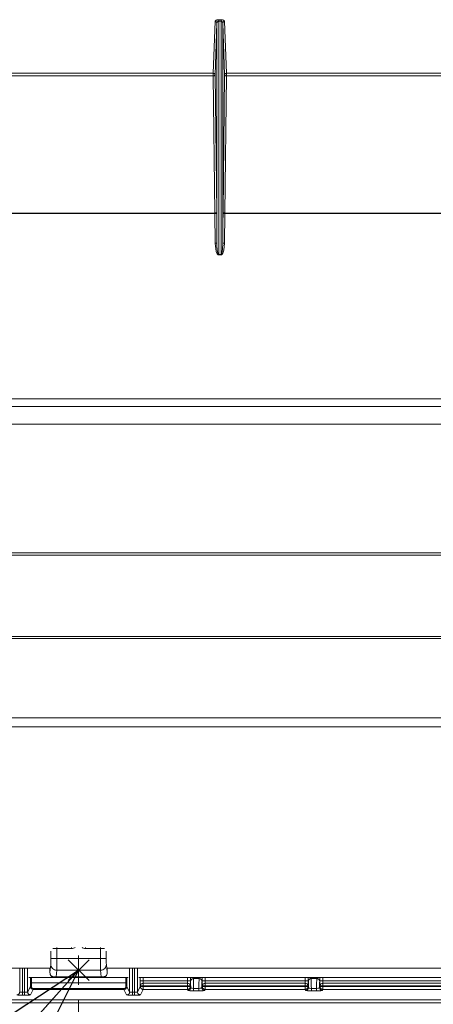
# Model space of a CAD drawing. Extents: x -1269.32 to -1262.11, y -2120.33 to -2113.33.
# Drawn here: x -1266.95 to -1266.88, y -2116.99 to -2116.82 of the extents above; entities that cross this region are included whole.
import ezdxf

# ---------------------------------------------------------------- set-up
doc = ezdxf.new("R2010")
doc.units = 0
doc.header["$MEASUREMENT"] = 0
doc.layers.get('0').update_dxf_attribs({"linetype": 'CONTINUOUS'})
doc.layers.add('Layer 1', color=7, linetype='CONTINUOUS')
doc.layers.add('SIZE', color=30, linetype='CONTINUOUS')

# ---------------------------------------------------------------- blocks, each defined once
blk = doc.blocks.new('_OPEN30')
at = {"color": 0, "linetype": 'ByBlock'}
for p, q in [((-1, 0.268), (0, 0)), ((0, 0), (-1, -0.268)), ((0, 0), (-1, 0))]:
    blk.add_line(p, q, dxfattribs=at)

msp = doc.modelspace()

# ---------------------------------------------------------------- linework, layer by layer
at = {"layer": 'Layer 1', "lineweight": 5}
for points in [[(-1266.91674, -2116.83002), (-1266.91643, -2116.82122)], [(-1266.91613, -2116.82149), (-1266.91644, -2116.8303)], [(-1266.91583, -2116.82092), (-1266.91595, -2116.82092), (-1266.91606, -2116.82094), (-1266.91616, -2116.82097), (-1266.91625, -2116.82101), (-1266.91633, -2116.82105), (-1266.91638, -2116.8211), (-1266.91642, -2116.82116), (-1266.91643, -2116.82122)], [(-1266.91643, -2116.82122), (-1266.91637, -2116.82123), (-1266.91632, -2116.82123), (-1266.91627, -2116.82126), (-1266.91622, -2116.8213), (-1266.91619, -2116.82133), (-1266.91616, -2116.82139), (-1266.91614, -2116.82144), (-1266.91613, -2116.82149)], [(-1266.91613, -2116.82149), (-1266.91613, -2116.82143), (-1266.91611, -2116.82138), (-1266.91608, -2116.82131), (-1266.91605, -2116.82127), (-1266.916, -2116.82123), (-1266.91595, -2116.82121), (-1266.91589, -2116.82119), (-1266.91583, -2116.82118)], [(-1266.91613, -2116.85881), (-1266.91613, -2116.82148)], [(-1266.91583, -2116.82092), (-1266.91583, -2116.82094), (-1266.91583, -2116.82097), (-1266.91583, -2116.82099), (-1266.91583, -2116.82102), (-1266.91583, -2116.82107), (-1266.91583, -2116.8211), (-1266.91583, -2116.82115), (-1266.91583, -2116.82118)], [(-1266.91583, -2116.82092), (-1266.91542, -2116.82092)], [(-1266.91583, -2116.82118), (-1266.91583, -2116.86078)], [(-1266.91542, -2116.82118), (-1266.91583, -2116.82118)], [(-1266.91542, -2116.82092), (-1266.91542, -2116.82094), (-1266.91542, -2116.82097), (-1266.91542, -2116.82099), (-1266.91542, -2116.82102), (-1266.91542, -2116.82107), (-1266.91542, -2116.8211), (-1266.91542, -2116.82115), (-1266.91542, -2116.82118)], [(-1266.91482, -2116.82122), (-1266.91484, -2116.82116), (-1266.91488, -2116.8211), (-1266.91493, -2116.82105), (-1266.915, -2116.82101), (-1266.91509, -2116.82097), (-1266.9152, -2116.82094), (-1266.91531, -2116.82092), (-1266.91542, -2116.82092)], [(-1266.91542, -2116.86078), (-1266.91542, -2116.82118)], [(-1266.91542, -2116.82118), (-1266.91536, -2116.82119), (-1266.91531, -2116.82121), (-1266.91526, -2116.82123), (-1266.91521, -2116.82127), (-1266.91518, -2116.82131), (-1266.91515, -2116.82138), (-1266.91513, -2116.82143), (-1266.91512, -2116.82149)], [(-1266.91482, -2116.82122), (-1266.91488, -2116.82123), (-1266.91494, -2116.82123), (-1266.91499, -2116.82126), (-1266.91504, -2116.8213), (-1266.91507, -2116.82133), (-1266.9151, -2116.82139), (-1266.91512, -2116.82144), (-1266.91512, -2116.82149)], [(-1266.91482, -2116.8303), (-1266.91512, -2116.82149)], [(-1266.91512, -2116.82149), (-1266.91512, -2116.85882)], [(-1266.91482, -2116.82122), (-1266.91452, -2116.83002)], [(-1266.96452, -2116.83002), (-1266.91673, -2116.83002)], [(-1266.91674, -2116.83046), (-1266.96452, -2116.83046)], [(-1266.91674, -2116.83046), (-1266.91674, -2116.8304), (-1266.91674, -2116.83034), (-1266.91674, -2116.83028), (-1266.91674, -2116.83022), (-1266.91674, -2116.83015), (-1266.91674, -2116.8301), (-1266.91674, -2116.83006), (-1266.91674, -2116.83002)], [(-1266.91674, -2116.83002), (-1266.91668, -2116.83003), (-1266.91662, -2116.83005), (-1266.91657, -2116.83008), (-1266.91653, -2116.8301), (-1266.91648, -2116.83015), (-1266.91646, -2116.83019), (-1266.91644, -2116.83024), (-1266.91644, -2116.8303)], [(-1266.91674, -2116.83046), (-1266.91668, -2116.83045), (-1266.91663, -2116.83045), (-1266.91657, -2116.83044), (-1266.91653, -2116.83041), (-1266.91649, -2116.83038), (-1266.91646, -2116.83036), (-1266.91644, -2116.83033), (-1266.91644, -2116.8303)], [(-1266.91647, -2116.85378), (-1266.91674, -2116.83046)], [(-1266.91644, -2116.8303), (-1266.91617, -2116.85361)], [(-1266.91509, -2116.85361), (-1266.91482, -2116.8303)], [(-1266.91452, -2116.83002), (-1266.91458, -2116.83003), (-1266.91463, -2116.83005), (-1266.91469, -2116.83008), (-1266.91473, -2116.8301), (-1266.91477, -2116.83015), (-1266.91479, -2116.83019), (-1266.91482, -2116.83024), (-1266.91482, -2116.8303)], [(-1266.91452, -2116.83046), (-1266.91458, -2116.83045), (-1266.91463, -2116.83045), (-1266.91469, -2116.83044), (-1266.91473, -2116.83041), (-1266.91477, -2116.83038), (-1266.91479, -2116.83036), (-1266.91482, -2116.83033), (-1266.91482, -2116.8303)], [(-1266.91452, -2116.83046), (-1266.91479, -2116.85378)], [(-1266.86673, -2116.83046), (-1266.91453, -2116.83046)], [(-1266.91452, -2116.83002), (-1266.91452, -2116.83006), (-1266.91452, -2116.8301), (-1266.91452, -2116.83015), (-1266.91452, -2116.83022), (-1266.91452, -2116.83028), (-1266.91452, -2116.83034), (-1266.91452, -2116.8304), (-1266.91452, -2116.83046)], [(-1266.91452, -2116.83002), (-1266.86673, -2116.83002)], [(-1266.96479, -2116.85378), (-1266.91647, -2116.85378)], [(-1266.91647, -2116.85383), (-1266.96479, -2116.85383)], [(-1266.91617, -2116.85361), (-1266.91617, -2116.85365), (-1266.91619, -2116.85368), (-1266.91622, -2116.8537), (-1266.91625, -2116.85372), (-1266.9163, -2116.85375), (-1266.91635, -2116.85376), (-1266.91641, -2116.85377), (-1266.91647, -2116.85378)], [(-1266.91617, -2116.85373), (-1266.91617, -2116.85375), (-1266.91619, -2116.85376), (-1266.91622, -2116.85379), (-1266.91625, -2116.8538), (-1266.9163, -2116.85381), (-1266.91635, -2116.85383), (-1266.9164, -2116.85383), (-1266.91647, -2116.85383)], [(-1266.91647, -2116.85383), (-1266.91647, -2116.85381), (-1266.91647, -2116.8538), (-1266.91647, -2116.85378)], [(-1266.91643, -2116.8589), (-1266.91645, -2116.8572), (-1266.91646, -2116.85551), (-1266.91647, -2116.85383)], [(-1266.91617, -2116.85361), (-1266.91617, -2116.85365), (-1266.91617, -2116.85368), (-1266.91617, -2116.85372)], [(-1266.91617, -2116.85373), (-1266.91616, -2116.8554), (-1266.91614, -2116.8571), (-1266.91613, -2116.85881)], [(-1266.91512, -2116.85881), (-1266.91512, -2116.8571), (-1266.9151, -2116.8554), (-1266.91509, -2116.85373)], [(-1266.91509, -2116.85361), (-1266.91508, -2116.85365), (-1266.91507, -2116.85368), (-1266.91504, -2116.8537), (-1266.915, -2116.85372), (-1266.91496, -2116.85375), (-1266.9149, -2116.85376), (-1266.91485, -2116.85377), (-1266.91479, -2116.85378)], [(-1266.91509, -2116.85373), (-1266.91509, -2116.85368), (-1266.91509, -2116.85365), (-1266.91509, -2116.85361)], [(-1266.91509, -2116.85373), (-1266.91509, -2116.85375), (-1266.91507, -2116.85376), (-1266.91504, -2116.85379), (-1266.91501, -2116.8538), (-1266.91496, -2116.85381), (-1266.9149, -2116.85383), (-1266.91485, -2116.85383), (-1266.91479, -2116.85383)], [(-1266.91479, -2116.85383), (-1266.9148, -2116.85551), (-1266.91482, -2116.8572), (-1266.91482, -2116.8589)], [(-1266.91479, -2116.85378), (-1266.86647, -2116.85378)], [(-1266.91479, -2116.85378), (-1266.91479, -2116.8538), (-1266.91479, -2116.85381), (-1266.91479, -2116.85383)], [(-1266.86646, -2116.85383), (-1266.91479, -2116.85383)], [(-1266.91613, -2116.85881), (-1266.91614, -2116.85883), (-1266.91616, -2116.85884), (-1266.91619, -2116.85886), (-1266.91622, -2116.85887), (-1266.91627, -2116.85889), (-1266.91632, -2116.85889), (-1266.91637, -2116.8589), (-1266.91643, -2116.8589)], [(-1266.91583, -2116.86086), (-1266.9159, -2116.86085), (-1266.91597, -2116.8608), (-1266.91607, -2116.8607), (-1266.91625, -2116.86029), (-1266.91643, -2116.8589)], [(-1266.91583, -2116.86078), (-1266.91585, -2116.86078), (-1266.91587, -2116.86076), (-1266.9159, -2116.86072), (-1266.91595, -2116.86062), (-1266.91604, -2116.86021), (-1266.91607, -2116.86003), (-1266.91612, -2116.85929), (-1266.91613, -2116.85881)], [(-1266.91512, -2116.85881), (-1266.91519, -2116.85996), (-1266.91528, -2116.8605), (-1266.91533, -2116.86067), (-1266.91536, -2116.86073), (-1266.91539, -2116.86077), (-1266.91541, -2116.86078), (-1266.91542, -2116.86078)], [(-1266.91482, -2116.8589), (-1266.91495, -2116.86004), (-1266.91513, -2116.86059), (-1266.91523, -2116.86076), (-1266.9153, -2116.86081), (-1266.91537, -2116.86085), (-1266.91542, -2116.86086)], [(-1266.91512, -2116.85881), (-1266.91512, -2116.85883), (-1266.9151, -2116.85884), (-1266.91507, -2116.85886), (-1266.91503, -2116.85887), (-1266.91499, -2116.85889), (-1266.91494, -2116.85889), (-1266.91488, -2116.8589), (-1266.91482, -2116.8589)], [(-1266.91583, -2116.86078), (-1266.91542, -2116.86078)], [(-1266.91583, -2116.86078), (-1266.91583, -2116.86079), (-1266.91583, -2116.86081), (-1266.91583, -2116.86081), (-1266.91583, -2116.86083), (-1266.91583, -2116.86084), (-1266.91583, -2116.86085), (-1266.91583, -2116.86086)], [(-1266.91542, -2116.86086), (-1266.91583, -2116.86086)], [(-1266.91542, -2116.86078), (-1266.91542, -2116.86079), (-1266.91542, -2116.86081), (-1266.91542, -2116.86081), (-1266.91542, -2116.86083), (-1266.91542, -2116.86084), (-1266.91542, -2116.86085), (-1266.91542, -2116.86086)], [(-1266.39546, -2116.88532), (-1267.03579, -2116.88532)], [(-1267.03547, -2116.88663), (-1266.39445, -2116.88663)], [(-1267.03547, -2116.88962), (-1266.39445, -2116.88962)], [(-1267.00946, -2116.91147), (-1266.42045, -2116.91147)], [(-1267.00946, -2116.91185), (-1266.42045, -2116.91185)], [(-1267.00946, -2116.92571), (-1266.42045, -2116.92571)], [(-1267.00946, -2116.92604), (-1266.42045, -2116.92604)], [(-1267.00946, -2116.93953), (-1266.42045, -2116.93953)], [(-1266.78645, -2116.94103), (-1267.01463, -2116.94103)], [(-1266.94334, -2116.97869), (-1266.94353, -2116.97869), (-1266.94372, -2116.97869), (-1266.94388, -2116.97869), (-1266.94403, -2116.97869)], [(-1266.94334, -2116.97852), (-1266.94334, -2116.97859), (-1266.94334, -2116.97869)], [(-1266.94083, -2116.97869), (-1266.94334, -2116.97869)], [(-1266.94334, -2116.97869), (-1266.94334, -2116.9804)], [(-1266.94024, -2116.9785), (-1266.94031, -2116.97856), (-1266.94047, -2116.97863), (-1266.94065, -2116.97868), (-1266.94083, -2116.97869)], [(-1266.94083, -2116.97852), (-1266.94083, -2116.97859), (-1266.94083, -2116.97869)], [(-1266.93843, -2116.97869), (-1266.93861, -2116.97868), (-1266.93879, -2116.97863), (-1266.93895, -2116.97856), (-1266.93903, -2116.9785)], [(-1266.93843, -2116.97869), (-1266.93843, -2116.97859), (-1266.93843, -2116.97852)], [(-1266.93593, -2116.97869), (-1266.93843, -2116.97869)], [(-1266.93593, -2116.97869), (-1266.93593, -2116.97859), (-1266.93593, -2116.97852)], [(-1266.93522, -2116.97869), (-1266.93523, -2116.97869), (-1266.93537, -2116.97869), (-1266.93554, -2116.97869), (-1266.93573, -2116.97869), (-1266.93593, -2116.97869)], [(-1266.93593, -2116.9804), (-1266.93593, -2116.97869)], [(-1266.94433, -2116.9804), (-1266.94433, -2116.97912)], [(-1266.93492, -2116.97912), (-1266.93492, -2116.9804)], [(-1267.01463, -2116.98203), (-1266.94449, -2116.98203)], [(-1266.94964, -2116.98608), (-1266.94964, -2116.98203)], [(-1266.94914, -2116.98203), (-1266.94914, -2116.98611)], [(-1266.9488, -2116.98611), (-1266.9488, -2116.98203)], [(-1266.9483, -2116.98203), (-1266.9483, -2116.98608)], [(-1266.94449, -2116.98279), (-1266.94435, -2116.98139)], [(-1266.94449, -2116.98196), (-1266.94449, -2116.98279)], [(-1266.94435, -2116.98139), (-1266.94434, -2116.98133), (-1266.94434, -2116.98124), (-1266.94434, -2116.98111), (-1266.94433, -2116.98096), (-1266.94433, -2116.98079), (-1266.94433, -2116.98059), (-1266.94433, -2116.9804)], [(-1266.94335, -2116.98237), (-1266.94355, -2116.98235), (-1266.94373, -2116.98229), (-1266.9439, -2116.9822), (-1266.94405, -2116.98208), (-1266.94418, -2116.98193), (-1266.94427, -2116.98176), (-1266.94433, -2116.98157), (-1266.94435, -2116.98138)], [(-1266.94334, -2116.9804), (-1266.94353, -2116.9804), (-1266.94372, -2116.9804), (-1266.94388, -2116.9804), (-1266.94403, -2116.9804), (-1266.94416, -2116.9804), (-1266.94426, -2116.9804), (-1266.94431, -2116.9804), (-1266.94433, -2116.9804)], [(-1266.94334, -2116.9804), (-1266.94334, -2116.98079), (-1266.94334, -2116.98118), (-1266.94334, -2116.98152), (-1266.94334, -2116.98183), (-1266.94334, -2116.98208), (-1266.94335, -2116.98226), (-1266.94335, -2116.98237)], [(-1266.94334, -2116.9804), (-1266.93593, -2116.9804)], [(-1266.93591, -2116.98237), (-1266.93591, -2116.98228), (-1266.93592, -2116.98213), (-1266.93592, -2116.98194), (-1266.93592, -2116.98168), (-1266.93592, -2116.9814), (-1266.93592, -2116.98108), (-1266.93592, -2116.98075), (-1266.93593, -2116.9804)], [(-1266.93492, -2116.9804), (-1266.93495, -2116.9804), (-1266.93501, -2116.9804), (-1266.9351, -2116.9804), (-1266.93523, -2116.9804), (-1266.93537, -2116.9804), (-1266.93554, -2116.9804), (-1266.93573, -2116.9804), (-1266.93593, -2116.9804)], [(-1266.93491, -2116.98139), (-1266.93493, -2116.98157), (-1266.93499, -2116.98176), (-1266.93508, -2116.98193), (-1266.9352, -2116.98208), (-1266.93536, -2116.9822), (-1266.93553, -2116.98229), (-1266.93571, -2116.98235), (-1266.93591, -2116.98237)], [(-1266.93492, -2116.9804), (-1266.93492, -2116.98058), (-1266.93492, -2116.98074), (-1266.93492, -2116.9809), (-1266.93492, -2116.98104), (-1266.93492, -2116.98116), (-1266.93492, -2116.98126), (-1266.93491, -2116.98134), (-1266.93491, -2116.98139)], [(-1266.93491, -2116.98139), (-1266.93477, -2116.98279)], [(-1266.93477, -2116.98196), (-1266.93477, -2116.98279)], [(-1266.93477, -2116.98203), (-1266.78377, -2116.98203)], [(-1266.93097, -2116.98608), (-1266.93097, -2116.98203)], [(-1266.93046, -2116.98203), (-1266.93046, -2116.98611)], [(-1266.93012, -2116.98611), (-1266.93012, -2116.98203)], [(-1266.92962, -2116.98203), (-1266.92962, -2116.98608)], [(-1267.04373, -2117.09888), (-1266.93963, -2116.98237)], [(-1266.94806, -2116.98363), (-1266.9312, -2116.98363)], [(-1266.94783, -2116.98515), (-1266.94783, -2116.98363)], [(-1266.94763, -2116.98515), (-1266.94763, -2116.98363)], [(-1266.94437, -2116.98326), (-1266.94444, -2116.98311), (-1266.94447, -2116.98295), (-1266.94449, -2116.98279)], [(-1266.94392, -2116.98353), (-1266.94409, -2116.9835), (-1266.94424, -2116.98342), (-1266.94436, -2116.98329), (-1266.94437, -2116.98326)], [(-1266.94437, -2116.98326), (-1266.94426, -2116.98333), (-1266.94414, -2116.9834), (-1266.94399, -2116.98345), (-1266.94382, -2116.98349), (-1266.94364, -2116.98351), (-1266.94346, -2116.98352)], [(-1266.94346, -2116.98353), (-1266.94355, -2116.98353), (-1266.94364, -2116.98353), (-1266.94372, -2116.98353), (-1266.9438, -2116.98353), (-1266.94386, -2116.98353), (-1266.94392, -2116.98353)], [(-1266.94335, -2116.98237), (-1266.94346, -2116.98352)], [(-1266.94346, -2116.98353), (-1266.94346, -2116.98353), (-1266.94346, -2116.98352)], [(-1266.94346, -2116.98352), (-1266.9358, -2116.98352)], [(-1266.9358, -2116.98353), (-1266.94346, -2116.98353)], [(-1266.94335, -2116.98237), (-1266.93591, -2116.98237)], [(-1266.9358, -2116.98352), (-1266.93591, -2116.98237)], [(-1266.9358, -2116.98352), (-1266.93562, -2116.98351), (-1266.93544, -2116.98349), (-1266.93527, -2116.98345), (-1266.93512, -2116.9834), (-1266.935, -2116.98333), (-1266.93489, -2116.98326)], [(-1266.9358, -2116.98353), (-1266.9358, -2116.98353), (-1266.9358, -2116.98352)], [(-1266.93534, -2116.98353), (-1266.93539, -2116.98353), (-1266.93546, -2116.98353), (-1266.93554, -2116.98353), (-1266.93562, -2116.98353), (-1266.93571, -2116.98353), (-1266.9358, -2116.98353)], [(-1266.93489, -2116.98326), (-1266.93499, -2116.98339), (-1266.93513, -2116.98349), (-1266.9353, -2116.98352), (-1266.93534, -2116.98353)], [(-1266.93477, -2116.98279), (-1266.93478, -2116.98295), (-1266.93482, -2116.98311), (-1266.93489, -2116.98326)], [(-1266.93163, -2116.98363), (-1266.93163, -2116.98515)], [(-1266.93143, -2116.98363), (-1266.93143, -2116.98515)], [(-1266.92938, -2116.98363), (-1266.73998, -2116.98363)], [(-1266.92916, -2116.98416), (-1266.92916, -2116.98363)], [(-1266.92867, -2116.98363), (-1266.92867, -2116.98417)], [(-1266.92112, -2116.98416), (-1266.92112, -2116.98363)], [(-1266.92063, -2116.98363), (-1266.92063, -2116.98417)], [(-1266.9206, -2116.98428), (-1266.9206, -2116.98421), (-1266.92061, -2116.98406), (-1266.92061, -2116.98383), (-1266.92061, -2116.98363)], [(-1266.9201, -2116.98363), (-1266.9201, -2116.98373), (-1266.92009, -2116.98378)], [(-1266.91916, -2116.98378), (-1266.91916, -2116.98373), (-1266.91915, -2116.98363)], [(-1266.91865, -2116.98363), (-1266.91865, -2116.98383), (-1266.91866, -2116.98406), (-1266.91866, -2116.98421), (-1266.91866, -2116.98428)], [(-1266.91863, -2116.98416), (-1266.91863, -2116.98363)], [(-1266.91813, -2116.98363), (-1266.91813, -2116.98417)], [(-1266.90112, -2116.98416), (-1266.90112, -2116.98363)], [(-1266.90062, -2116.98363), (-1266.90062, -2116.98417)], [(-1266.90059, -2116.98428), (-1266.9006, -2116.98421), (-1266.90061, -2116.98406), (-1266.90061, -2116.98383), (-1266.90061, -2116.98363)], [(-1266.9001, -2116.98363), (-1266.9001, -2116.98373), (-1266.90009, -2116.98378)], [(-1266.89917, -2116.98378), (-1266.89916, -2116.98373), (-1266.89915, -2116.98363)], [(-1266.89865, -2116.98363), (-1266.89865, -2116.98383), (-1266.89866, -2116.98406), (-1266.89866, -2116.98421), (-1266.89866, -2116.98428)], [(-1266.89863, -2116.98416), (-1266.89863, -2116.98363)], [(-1266.89814, -2116.98363), (-1266.89814, -2116.98417)], [(-1266.9483, -2116.98608), (-1266.94783, -2116.98515)], [(-1266.94783, -2116.98515), (-1266.94782, -2116.98524), (-1266.94779, -2116.98533), (-1266.94775, -2116.98542), (-1266.94768, -2116.9855), (-1266.9476, -2116.98556), (-1266.94752, -2116.98561), (-1266.94743, -2116.98564), (-1266.94733, -2116.98564)], [(-1266.93163, -2116.98454), (-1266.94763, -2116.98454)], [(-1266.94713, -2116.98564), (-1266.94723, -2116.98564), (-1266.94732, -2116.98561), (-1266.94741, -2116.98557), (-1266.94748, -2116.9855), (-1266.94755, -2116.98542), (-1266.94759, -2116.98533), (-1266.94762, -2116.98524), (-1266.94763, -2116.98515)], [(-1266.93163, -2116.98515), (-1266.93164, -2116.98524), (-1266.93167, -2116.98533), (-1266.93171, -2116.98542), (-1266.93178, -2116.9855), (-1266.93185, -2116.98556), (-1266.93194, -2116.98561), (-1266.93203, -2116.98564), (-1266.93213, -2116.98564)], [(-1266.93193, -2116.98564), (-1266.93183, -2116.98564), (-1266.93174, -2116.98561), (-1266.93166, -2116.98557), (-1266.93157, -2116.9855), (-1266.93152, -2116.98542), (-1266.93147, -2116.98533), (-1266.93144, -2116.98524), (-1266.93143, -2116.98515)], [(-1266.93143, -2116.98515), (-1266.93097, -2116.98608)], [(-1266.92962, -2116.98608), (-1266.92916, -2116.98515)], [(-1266.92916, -2116.98416), (-1266.92916, -2116.98416), (-1266.92912, -2116.98416), (-1266.92908, -2116.98416), (-1266.92902, -2116.98416), (-1266.92894, -2116.98416), (-1266.92885, -2116.98416), (-1266.92876, -2116.98416), (-1266.92867, -2116.98416)], [(-1266.92916, -2116.98502), (-1266.92916, -2116.98491), (-1266.92916, -2116.98475), (-1266.92916, -2116.98457), (-1266.92916, -2116.98437), (-1266.92916, -2116.98417)], [(-1266.92916, -2116.98502), (-1266.92915, -2116.98495), (-1266.92911, -2116.98486), (-1266.92907, -2116.98479), (-1266.92901, -2116.98472), (-1266.92893, -2116.98467), (-1266.92885, -2116.98464), (-1266.92875, -2116.98461), (-1266.92866, -2116.9846)], [(-1266.92916, -2116.98502), (-1266.92914, -2116.98502), (-1266.92911, -2116.98502), (-1266.92907, -2116.98502), (-1266.92901, -2116.98502), (-1266.92893, -2116.98502), (-1266.92885, -2116.98502), (-1266.92875, -2116.98502), (-1266.92866, -2116.98502)], [(-1266.92916, -2116.98515), (-1266.92916, -2116.98502)], [(-1266.92916, -2116.98515), (-1266.92914, -2116.98515), (-1266.92911, -2116.98515), (-1266.92907, -2116.98515), (-1266.92901, -2116.98515), (-1266.92893, -2116.98515), (-1266.92885, -2116.98515), (-1266.92875, -2116.98515), (-1266.92866, -2116.98515)], [(-1266.92916, -2116.98515), (-1266.92915, -2116.98524), (-1266.92912, -2116.98533), (-1266.92907, -2116.98542), (-1266.92901, -2116.9855), (-1266.92893, -2116.98556), (-1266.92885, -2116.98561), (-1266.92875, -2116.98564), (-1266.92866, -2116.98564)], [(-1266.92867, -2116.98416), (-1266.92112, -2116.98416)], [(-1266.92867, -2116.98416), (-1266.92867, -2116.98426), (-1266.92867, -2116.98437), (-1266.92866, -2116.98446), (-1266.92866, -2116.98453), (-1266.92866, -2116.9846)], [(-1266.92866, -2116.9846), (-1266.92866, -2116.98463), (-1266.92866, -2116.98468), (-1266.92866, -2116.98472), (-1266.92866, -2116.98479), (-1266.92866, -2116.98483), (-1266.92866, -2116.9849), (-1266.92866, -2116.98497), (-1266.92866, -2116.98502)], [(-1266.92866, -2116.9846), (-1266.92113, -2116.9846)], [(-1266.92113, -2116.98502), (-1266.92866, -2116.98502)], [(-1266.92866, -2116.98502), (-1266.92866, -2116.98515)], [(-1266.92866, -2116.98515), (-1266.92113, -2116.98515)], [(-1266.92866, -2116.98515), (-1266.92866, -2116.98524), (-1266.92866, -2116.98533), (-1266.92866, -2116.98542), (-1266.92866, -2116.98549), (-1266.92866, -2116.98556), (-1266.92866, -2116.98561), (-1266.92866, -2116.98563), (-1266.92866, -2116.98564)], [(-1266.92113, -2116.9846), (-1266.92112, -2116.98455), (-1266.92112, -2116.98448), (-1266.92112, -2116.98441), (-1266.92112, -2116.98434), (-1266.92112, -2116.98425), (-1266.92112, -2116.98417)], [(-1266.92113, -2116.98502), (-1266.92113, -2116.98496), (-1266.92113, -2116.9849), (-1266.92113, -2116.98484), (-1266.92113, -2116.98479), (-1266.92113, -2116.98472), (-1266.92113, -2116.98468), (-1266.92113, -2116.98464), (-1266.92113, -2116.9846)], [(-1266.92113, -2116.9846), (-1266.92104, -2116.98461), (-1266.92094, -2116.98463), (-1266.92085, -2116.98467), (-1266.92078, -2116.98472), (-1266.92071, -2116.98479), (-1266.92067, -2116.98486), (-1266.92064, -2116.98494), (-1266.92063, -2116.98502)], [(-1266.92113, -2116.98515), (-1266.92113, -2116.98502)], [(-1266.92113, -2116.98502), (-1266.92104, -2116.98502), (-1266.92094, -2116.98502), (-1266.92085, -2116.98502), (-1266.92078, -2116.98502), (-1266.92071, -2116.98502), (-1266.92067, -2116.98502), (-1266.92064, -2116.98502), (-1266.92063, -2116.98502)], [(-1266.92113, -2116.98564), (-1266.92113, -2116.98563), (-1266.92113, -2116.98561), (-1266.92113, -2116.98556), (-1266.92113, -2116.98549), (-1266.92113, -2116.98542), (-1266.92113, -2116.98533), (-1266.92113, -2116.98524), (-1266.92113, -2116.98515)], [(-1266.92113, -2116.98515), (-1266.92104, -2116.98515), (-1266.92094, -2116.98515), (-1266.92085, -2116.98515), (-1266.92078, -2116.98515), (-1266.92071, -2116.98515), (-1266.92067, -2116.98515), (-1266.92064, -2116.98515), (-1266.92063, -2116.98515)], [(-1266.92113, -2116.98564), (-1266.92104, -2116.98564), (-1266.92094, -2116.98561), (-1266.92085, -2116.98556), (-1266.92077, -2116.9855), (-1266.92071, -2116.98542), (-1266.92067, -2116.98533), (-1266.92064, -2116.98524), (-1266.92063, -2116.98515)], [(-1266.92112, -2116.98416), (-1266.92103, -2116.98416), (-1266.92093, -2116.98416), (-1266.92085, -2116.98416), (-1266.92077, -2116.98416), (-1266.92071, -2116.98416), (-1266.92067, -2116.98416), (-1266.92064, -2116.98416), (-1266.92063, -2116.98416)], [(-1266.92108, -2116.98583), (-1266.92099, -2116.98582), (-1266.92089, -2116.98579), (-1266.9208, -2116.98575), (-1266.92073, -2116.98569), (-1266.92067, -2116.98561), (-1266.92062, -2116.98553), (-1266.92059, -2116.98544), (-1266.92058, -2116.98533)], [(-1266.92063, -2116.98416), (-1266.92063, -2116.98434), (-1266.92063, -2116.9845), (-1266.92063, -2116.98466), (-1266.92063, -2116.9848), (-1266.92063, -2116.98493), (-1266.92063, -2116.98502)], [(-1266.92063, -2116.98502), (-1266.92063, -2116.98515)], [(-1266.92063, -2116.98515), (-1266.92058, -2116.98533)], [(-1266.9206, -2116.98428), (-1266.92059, -2116.98419), (-1266.92056, -2116.98409), (-1266.92051, -2116.98401), (-1266.92045, -2116.98393), (-1266.92037, -2116.98387), (-1266.92029, -2116.98382), (-1266.92019, -2116.9838), (-1266.92009, -2116.98378)], [(-1266.92059, -2116.98429), (-1266.9206, -2116.98428)], [(-1266.92059, -2116.98429), (-1266.92059, -2116.98419), (-1266.92056, -2116.9841), (-1266.92051, -2116.98401), (-1266.92045, -2116.98393), (-1266.92037, -2116.98388), (-1266.92028, -2116.98383), (-1266.92019, -2116.9838), (-1266.92009, -2116.98379)], [(-1266.92058, -2116.98533), (-1266.92058, -2116.98509), (-1266.92059, -2116.98486), (-1266.92059, -2116.98468), (-1266.92059, -2116.98451), (-1266.92059, -2116.9844), (-1266.92059, -2116.98433), (-1266.92059, -2116.98429)], [(-1266.92058, -2116.98533), (-1266.92058, -2116.98536), (-1266.92052, -2116.98541), (-1266.92041, -2116.98543), (-1266.92034, -2116.98544), (-1266.92019, -2116.98546), (-1266.92008, -2116.98546)], [(-1266.92009, -2116.98378), (-1266.91916, -2116.98378)], [(-1266.92009, -2116.98378), (-1266.92009, -2116.98379)], [(-1266.92009, -2116.98379), (-1266.91916, -2116.98379)], [(-1266.92009, -2116.98379), (-1266.92009, -2116.98384), (-1266.92009, -2116.98396), (-1266.92009, -2116.98417), (-1266.92009, -2116.98442), (-1266.92009, -2116.98472), (-1266.92009, -2116.98508), (-1266.92009, -2116.98546)], [(-1266.91918, -2116.98546), (-1266.91918, -2116.98508), (-1266.91918, -2116.98472), (-1266.91918, -2116.98442), (-1266.91917, -2116.98416), (-1266.91917, -2116.98396), (-1266.91916, -2116.98384), (-1266.91916, -2116.98379)], [(-1266.91918, -2116.98546), (-1266.91915, -2116.98546), (-1266.91899, -2116.98545), (-1266.91884, -2116.98543), (-1266.91882, -2116.98543), (-1266.91872, -2116.98539), (-1266.91868, -2116.98533)], [(-1266.91917, -2116.98379), (-1266.91916, -2116.98378)], [(-1266.91917, -2116.98379), (-1266.91907, -2116.9838), (-1266.91897, -2116.98383), (-1266.91889, -2116.98387), (-1266.91881, -2116.98393), (-1266.91875, -2116.98401), (-1266.9187, -2116.9841), (-1266.91867, -2116.98418), (-1266.91866, -2116.98429)], [(-1266.91916, -2116.98378), (-1266.91907, -2116.9838), (-1266.91897, -2116.98382), (-1266.91889, -2116.98387), (-1266.91881, -2116.98393), (-1266.91875, -2116.98401), (-1266.9187, -2116.98409), (-1266.91867, -2116.98418), (-1266.91866, -2116.98428)], [(-1266.91866, -2116.98429), (-1266.91867, -2116.98432), (-1266.91867, -2116.98439), (-1266.91867, -2116.98451), (-1266.91867, -2116.98468), (-1266.91867, -2116.98486), (-1266.91868, -2116.98509), (-1266.91868, -2116.98533)], [(-1266.91868, -2116.98533), (-1266.91863, -2116.98515)], [(-1266.91818, -2116.98583), (-1266.91827, -2116.98582), (-1266.91837, -2116.98579), (-1266.91845, -2116.98575), (-1266.91853, -2116.98569), (-1266.91859, -2116.98561), (-1266.91864, -2116.98553), (-1266.91867, -2116.98544), (-1266.91868, -2116.98533)], [(-1266.91866, -2116.98428), (-1266.91866, -2116.98429)], [(-1266.91813, -2116.98416), (-1266.91823, -2116.98416), (-1266.91833, -2116.98416), (-1266.91841, -2116.98416), (-1266.91849, -2116.98416), (-1266.91855, -2116.98416), (-1266.91859, -2116.98416), (-1266.91862, -2116.98416), (-1266.91864, -2116.98416)], [(-1266.91863, -2116.98502), (-1266.91863, -2116.98491), (-1266.91863, -2116.98475), (-1266.91863, -2116.98457), (-1266.91863, -2116.98437), (-1266.91863, -2116.98417)], [(-1266.91813, -2116.9846), (-1266.91823, -2116.98461), (-1266.91832, -2116.98463), (-1266.9184, -2116.98467), (-1266.91848, -2116.98472), (-1266.91854, -2116.98479), (-1266.91859, -2116.98486), (-1266.91862, -2116.98494), (-1266.91863, -2116.98502)], [(-1266.91813, -2116.98502), (-1266.91823, -2116.98502), (-1266.91832, -2116.98502), (-1266.9184, -2116.98502), (-1266.91848, -2116.98502), (-1266.91854, -2116.98502), (-1266.91859, -2116.98502), (-1266.91862, -2116.98502), (-1266.91863, -2116.98502)], [(-1266.91863, -2116.98515), (-1266.91863, -2116.98502)], [(-1266.91813, -2116.98515), (-1266.91823, -2116.98515), (-1266.91832, -2116.98515), (-1266.9184, -2116.98515), (-1266.91848, -2116.98515), (-1266.91854, -2116.98515), (-1266.91859, -2116.98515), (-1266.91862, -2116.98515), (-1266.91863, -2116.98515)], [(-1266.91813, -2116.98564), (-1266.91823, -2116.98564), (-1266.91832, -2116.98561), (-1266.9184, -2116.98556), (-1266.91848, -2116.9855), (-1266.91855, -2116.98542), (-1266.91859, -2116.98533), (-1266.91862, -2116.98524), (-1266.91863, -2116.98515)], [(-1266.91813, -2116.98416), (-1266.90112, -2116.98416)], [(-1266.91813, -2116.98416), (-1266.91813, -2116.98426), (-1266.91813, -2116.98437), (-1266.91813, -2116.98446), (-1266.91813, -2116.98453), (-1266.91813, -2116.9846)], [(-1266.91813, -2116.9846), (-1266.91813, -2116.98463), (-1266.91813, -2116.98468), (-1266.91813, -2116.98472), (-1266.91813, -2116.98479), (-1266.91813, -2116.98483), (-1266.91813, -2116.9849), (-1266.91813, -2116.98497), (-1266.91813, -2116.98502)], [(-1266.91813, -2116.9846), (-1266.90112, -2116.9846)], [(-1266.90112, -2116.98502), (-1266.91813, -2116.98502)], [(-1266.91813, -2116.98502), (-1266.91813, -2116.98515)], [(-1266.91813, -2116.98515), (-1266.90112, -2116.98515)], [(-1266.91813, -2116.98515), (-1266.91813, -2116.98524), (-1266.91813, -2116.98533), (-1266.91813, -2116.98542), (-1266.91813, -2116.98549), (-1266.91813, -2116.98556), (-1266.91813, -2116.98561), (-1266.91813, -2116.98563), (-1266.91813, -2116.98564)], [(-1266.90112, -2116.98416), (-1266.90103, -2116.98416), (-1266.90094, -2116.98416), (-1266.90085, -2116.98416), (-1266.90077, -2116.98416), (-1266.90071, -2116.98416), (-1266.90066, -2116.98416), (-1266.90063, -2116.98416), (-1266.90062, -2116.98416)], [(-1266.90112, -2116.9846), (-1266.90112, -2116.98455), (-1266.90112, -2116.98448), (-1266.90112, -2116.98441), (-1266.90112, -2116.98434), (-1266.90112, -2116.98425), (-1266.90112, -2116.98417)], [(-1266.90112, -2116.98502), (-1266.90112, -2116.98496), (-1266.90112, -2116.9849), (-1266.90112, -2116.98484), (-1266.90112, -2116.98479), (-1266.90112, -2116.98472), (-1266.90112, -2116.98468), (-1266.90112, -2116.98464), (-1266.90112, -2116.9846)], [(-1266.90112, -2116.9846), (-1266.90103, -2116.98461), (-1266.90094, -2116.98463), (-1266.90085, -2116.98467), (-1266.90077, -2116.98472), (-1266.90071, -2116.98479), (-1266.90067, -2116.98486), (-1266.90064, -2116.98494), (-1266.90063, -2116.98502)], [(-1266.90112, -2116.98515), (-1266.90112, -2116.98502)], [(-1266.90112, -2116.98502), (-1266.90103, -2116.98502), (-1266.90094, -2116.98502), (-1266.90085, -2116.98502), (-1266.90078, -2116.98502), (-1266.90071, -2116.98502), (-1266.90067, -2116.98502), (-1266.90064, -2116.98502), (-1266.90063, -2116.98502)], [(-1266.90112, -2116.98564), (-1266.90112, -2116.98563), (-1266.90112, -2116.98561), (-1266.90112, -2116.98556), (-1266.90112, -2116.98549), (-1266.90112, -2116.98542), (-1266.90112, -2116.98533), (-1266.90112, -2116.98524), (-1266.90112, -2116.98515)], [(-1266.90112, -2116.98515), (-1266.90103, -2116.98515), (-1266.90094, -2116.98515), (-1266.90085, -2116.98515), (-1266.90078, -2116.98515), (-1266.90071, -2116.98515), (-1266.90067, -2116.98515), (-1266.90064, -2116.98515), (-1266.90063, -2116.98515)], [(-1266.90112, -2116.98564), (-1266.90103, -2116.98564), (-1266.90094, -2116.98561), (-1266.90085, -2116.98556), (-1266.90077, -2116.9855), (-1266.90071, -2116.98542), (-1266.90067, -2116.98533), (-1266.90064, -2116.98524), (-1266.90063, -2116.98515)], [(-1266.90108, -2116.98583), (-1266.90098, -2116.98582), (-1266.90089, -2116.98579), (-1266.9008, -2116.98575), (-1266.90073, -2116.98569), (-1266.90067, -2116.98561), (-1266.90062, -2116.98553), (-1266.90059, -2116.98544), (-1266.90058, -2116.98533)], [(-1266.90062, -2116.98416), (-1266.90062, -2116.98434), (-1266.90063, -2116.9845), (-1266.90063, -2116.98466), (-1266.90063, -2116.9848), (-1266.90063, -2116.98493), (-1266.90063, -2116.98502)], [(-1266.90063, -2116.98502), (-1266.90063, -2116.98515)], [(-1266.90063, -2116.98515), (-1266.90058, -2116.98533)], [(-1266.90058, -2116.98533), (-1266.90058, -2116.98509), (-1266.90058, -2116.98486), (-1266.90058, -2116.98468), (-1266.90059, -2116.98451), (-1266.90059, -2116.9844), (-1266.90059, -2116.98433), (-1266.9006, -2116.98429)], [(-1266.90059, -2116.98428), (-1266.90058, -2116.98419), (-1266.90056, -2116.98409), (-1266.90051, -2116.98401), (-1266.90045, -2116.98393), (-1266.90037, -2116.98387), (-1266.90028, -2116.98382), (-1266.9002, -2116.9838), (-1266.90009, -2116.98378)], [(-1266.90059, -2116.98429), (-1266.90058, -2116.98419), (-1266.90055, -2116.9841), (-1266.90051, -2116.98401), (-1266.90045, -2116.98393), (-1266.90037, -2116.98388), (-1266.90028, -2116.98383), (-1266.90019, -2116.9838), (-1266.90009, -2116.98379)], [(-1266.90059, -2116.98429), (-1266.90059, -2116.98428)], [(-1266.90058, -2116.98533), (-1266.90058, -2116.98536), (-1266.90051, -2116.98541), (-1266.90041, -2116.98543), (-1266.90034, -2116.98544), (-1266.90019, -2116.98546), (-1266.90008, -2116.98546)], [(-1266.90009, -2116.98378), (-1266.89917, -2116.98378)], [(-1266.90009, -2116.98378), (-1266.90009, -2116.98379)], [(-1266.90009, -2116.98379), (-1266.89917, -2116.98379)], [(-1266.90009, -2116.98379), (-1266.90009, -2116.98384), (-1266.90009, -2116.98396), (-1266.90009, -2116.98417), (-1266.90009, -2116.98442), (-1266.90009, -2116.98472), (-1266.90009, -2116.98508), (-1266.90008, -2116.98546)], [(-1266.89918, -2116.98546), (-1266.89918, -2116.98508), (-1266.89918, -2116.98472), (-1266.89918, -2116.98442), (-1266.89917, -2116.98416), (-1266.89917, -2116.98396), (-1266.89917, -2116.98384), (-1266.89917, -2116.98379)], [(-1266.89918, -2116.98546), (-1266.89915, -2116.98546), (-1266.89899, -2116.98545), (-1266.89884, -2116.98543), (-1266.89882, -2116.98543), (-1266.89872, -2116.98539), (-1266.89867, -2116.98533)], [(-1266.89917, -2116.98378), (-1266.89906, -2116.9838), (-1266.89897, -2116.98382), (-1266.89889, -2116.98387), (-1266.89881, -2116.98393), (-1266.89875, -2116.98401), (-1266.8987, -2116.98409), (-1266.89867, -2116.98418), (-1266.89866, -2116.98428)], [(-1266.89917, -2116.98379), (-1266.89917, -2116.98378)], [(-1266.89917, -2116.98379), (-1266.89907, -2116.9838), (-1266.89897, -2116.98383), (-1266.89889, -2116.98387), (-1266.89881, -2116.98393), (-1266.89875, -2116.98401), (-1266.8987, -2116.9841), (-1266.89867, -2116.98418), (-1266.89866, -2116.98429)], [(-1266.89866, -2116.98429), (-1266.89866, -2116.98432), (-1266.89867, -2116.98439), (-1266.89867, -2116.98451), (-1266.89867, -2116.98468), (-1266.89868, -2116.98486), (-1266.89868, -2116.98509), (-1266.89868, -2116.98533)], [(-1266.89868, -2116.98533), (-1266.89863, -2116.98515)], [(-1266.89817, -2116.98583), (-1266.89827, -2116.98582), (-1266.89837, -2116.98579), (-1266.89845, -2116.98575), (-1266.89853, -2116.98569), (-1266.89859, -2116.98561), (-1266.89864, -2116.98553), (-1266.89866, -2116.98544), (-1266.89868, -2116.98533)], [(-1266.89866, -2116.98428), (-1266.89866, -2116.98429)], [(-1266.89814, -2116.98416), (-1266.89823, -2116.98416), (-1266.89833, -2116.98416), (-1266.89841, -2116.98416), (-1266.89848, -2116.98416), (-1266.89855, -2116.98416), (-1266.89859, -2116.98416), (-1266.89862, -2116.98416), (-1266.89863, -2116.98416)], [(-1266.89863, -2116.98502), (-1266.89863, -2116.98491), (-1266.89863, -2116.98475), (-1266.89863, -2116.98457), (-1266.89863, -2116.98437), (-1266.89863, -2116.98417)], [(-1266.89813, -2116.9846), (-1266.89823, -2116.98461), (-1266.89832, -2116.98463), (-1266.8984, -2116.98467), (-1266.89848, -2116.98472), (-1266.89854, -2116.98479), (-1266.89859, -2116.98486), (-1266.89862, -2116.98494), (-1266.89863, -2116.98502)], [(-1266.89813, -2116.98502), (-1266.89822, -2116.98502), (-1266.89832, -2116.98502), (-1266.8984, -2116.98502), (-1266.89848, -2116.98502), (-1266.89854, -2116.98502), (-1266.89859, -2116.98502), (-1266.89862, -2116.98502), (-1266.89863, -2116.98502)], [(-1266.89863, -2116.98515), (-1266.89863, -2116.98502)], [(-1266.89813, -2116.98515), (-1266.89822, -2116.98515), (-1266.89832, -2116.98515), (-1266.8984, -2116.98515), (-1266.89848, -2116.98515), (-1266.89854, -2116.98515), (-1266.89859, -2116.98515), (-1266.89862, -2116.98515), (-1266.89863, -2116.98515)], [(-1266.89813, -2116.98564), (-1266.89823, -2116.98564), (-1266.89832, -2116.98561), (-1266.8984, -2116.98556), (-1266.89848, -2116.9855), (-1266.89854, -2116.98542), (-1266.89859, -2116.98533), (-1266.89862, -2116.98524), (-1266.89863, -2116.98515)], [(-1266.89814, -2116.98416), (-1266.64112, -2116.98416)], [(-1266.89814, -2116.98416), (-1266.89814, -2116.98426), (-1266.89813, -2116.98437), (-1266.89813, -2116.98446), (-1266.89813, -2116.98453), (-1266.89813, -2116.9846)], [(-1266.89813, -2116.9846), (-1266.89813, -2116.98463), (-1266.89813, -2116.98468), (-1266.89813, -2116.98472), (-1266.89813, -2116.98479), (-1266.89813, -2116.98483), (-1266.89813, -2116.9849), (-1266.89813, -2116.98497), (-1266.89813, -2116.98502)], [(-1266.89813, -2116.9846), (-1266.64112, -2116.9846)], [(-1266.64112, -2116.98502), (-1266.89813, -2116.98502)], [(-1266.89813, -2116.98502), (-1266.89813, -2116.98515)], [(-1266.89813, -2116.98515), (-1266.64112, -2116.98515)], [(-1266.89813, -2116.98515), (-1266.89813, -2116.98524), (-1266.89813, -2116.98533), (-1266.89813, -2116.98542), (-1266.89813, -2116.98549), (-1266.89813, -2116.98556), (-1266.89813, -2116.98561), (-1266.89813, -2116.98563), (-1266.89813, -2116.98564)], [(-1266.94964, -2116.98608), (-1266.94965, -2116.98617), (-1266.94968, -2116.98627), (-1266.94972, -2116.98635), (-1266.94978, -2116.98643), (-1266.94986, -2116.98649), (-1266.94995, -2116.98653), (-1266.95004, -2116.98657), (-1266.95014, -2116.98658)], [(-1266.95014, -2116.98657), (-1266.95012, -2116.98658), (-1266.95006, -2116.98658), (-1266.94996, -2116.98659), (-1266.94984, -2116.9866), (-1266.94969, -2116.9866), (-1266.94952, -2116.9866), (-1266.94933, -2116.9866), (-1266.94914, -2116.9866)], [(-1266.94964, -2116.98608), (-1266.94963, -2116.98608), (-1266.9496, -2116.98608), (-1266.94955, -2116.98609), (-1266.94949, -2116.9861), (-1266.94941, -2116.98611), (-1266.94933, -2116.98611), (-1266.94924, -2116.98611), (-1266.94914, -2116.98611)], [(-1266.94914, -2116.98611), (-1266.94879, -2116.98611)], [(-1266.94914, -2116.9866), (-1266.94914, -2116.9866), (-1266.94914, -2116.98657), (-1266.94914, -2116.98652), (-1266.94914, -2116.98645), (-1266.94914, -2116.98638), (-1266.94914, -2116.98629), (-1266.94914, -2116.98621), (-1266.94914, -2116.98611)], [(-1266.9488, -2116.9866), (-1266.94914, -2116.9866)], [(-1266.9483, -2116.98608), (-1266.94831, -2116.98608), (-1266.94833, -2116.98608), (-1266.94838, -2116.98609), (-1266.94844, -2116.9861), (-1266.94852, -2116.98611), (-1266.9486, -2116.98611), (-1266.94869, -2116.98611), (-1266.9488, -2116.98611)], [(-1266.9488, -2116.9866), (-1266.9488, -2116.9866), (-1266.9488, -2116.98657), (-1266.9488, -2116.98652), (-1266.9488, -2116.98645), (-1266.9488, -2116.98638), (-1266.9488, -2116.98629), (-1266.9488, -2116.98621), (-1266.9488, -2116.98611)], [(-1266.9488, -2116.9866), (-1266.9486, -2116.9866), (-1266.94841, -2116.9866), (-1266.94824, -2116.9866), (-1266.94809, -2116.9866), (-1266.94797, -2116.98659), (-1266.94787, -2116.98658), (-1266.94781, -2116.98658), (-1266.94779, -2116.98657)], [(-1266.94779, -2116.98657), (-1266.94789, -2116.98657), (-1266.94799, -2116.98653), (-1266.94807, -2116.98649), (-1266.94815, -2116.98643), (-1266.94821, -2116.98635), (-1266.94825, -2116.98626), (-1266.94828, -2116.98617), (-1266.9483, -2116.98608)], [(-1266.94733, -2116.98564), (-1266.94779, -2116.98658)], [(-1266.93179, -2116.98551), (-1266.94747, -2116.98551)], [(-1266.94734, -2116.9856), (-1266.93191, -2116.9856)], [(-1266.94733, -2116.98564), (-1266.94713, -2116.98564)], [(-1266.94713, -2116.98564), (-1266.93213, -2116.98564)], [(-1266.93193, -2116.98564), (-1266.93213, -2116.98564)], [(-1266.93147, -2116.98657), (-1266.93193, -2116.98564)], [(-1266.93097, -2116.98608), (-1266.93097, -2116.98617), (-1266.931, -2116.98627), (-1266.93105, -2116.98635), (-1266.93111, -2116.98643), (-1266.93119, -2116.98649), (-1266.93128, -2116.98653), (-1266.93136, -2116.98657), (-1266.93147, -2116.98658)], [(-1266.93147, -2116.98657), (-1266.93144, -2116.98658), (-1266.93139, -2116.98658), (-1266.93129, -2116.98659), (-1266.93116, -2116.9866), (-1266.93101, -2116.9866), (-1266.93084, -2116.9866), (-1266.93066, -2116.9866), (-1266.93047, -2116.9866)], [(-1266.93046, -2116.98611), (-1266.93056, -2116.98611), (-1266.93066, -2116.98611), (-1266.93074, -2116.98611), (-1266.93081, -2116.9861), (-1266.93087, -2116.98609), (-1266.93093, -2116.98608), (-1266.93095, -2116.98608), (-1266.93097, -2116.98608)], [(-1266.93046, -2116.98611), (-1266.93012, -2116.98611)], [(-1266.93046, -2116.98611), (-1266.93046, -2116.98621), (-1266.93046, -2116.98629), (-1266.93046, -2116.98638), (-1266.93046, -2116.98645), (-1266.93046, -2116.98652), (-1266.93046, -2116.98657), (-1266.93046, -2116.9866), (-1266.93046, -2116.9866)], [(-1266.93012, -2116.9866), (-1266.93046, -2116.9866)], [(-1266.93012, -2116.98611), (-1266.93002, -2116.98611), (-1266.92993, -2116.98611), (-1266.92985, -2116.98611), (-1266.92977, -2116.9861), (-1266.92971, -2116.98609), (-1266.92966, -2116.98608), (-1266.92963, -2116.98608), (-1266.92962, -2116.98608)], [(-1266.93012, -2116.98611), (-1266.93012, -2116.98621), (-1266.93012, -2116.98629), (-1266.93012, -2116.98638), (-1266.93012, -2116.98645), (-1266.93012, -2116.98652), (-1266.93012, -2116.98657), (-1266.93012, -2116.9866), (-1266.93012, -2116.9866)], [(-1266.93012, -2116.9866), (-1266.92993, -2116.9866), (-1266.92974, -2116.9866), (-1266.92957, -2116.9866), (-1266.92942, -2116.9866), (-1266.92929, -2116.98659), (-1266.9292, -2116.98658), (-1266.92914, -2116.98658), (-1266.92912, -2116.98657)], [(-1266.92912, -2116.98657), (-1266.92922, -2116.98657), (-1266.92931, -2116.98653), (-1266.9294, -2116.98649), (-1266.92948, -2116.98643), (-1266.92954, -2116.98635), (-1266.92958, -2116.98626), (-1266.92961, -2116.98617), (-1266.92962, -2116.98608)], [(-1266.92866, -2116.98564), (-1266.92912, -2116.98658)], [(-1266.92113, -2116.98564), (-1266.92866, -2116.98564)], [(-1266.92108, -2116.98583), (-1266.92113, -2116.98564)], [(-1266.92008, -2116.98587), (-1266.92029, -2116.98587), (-1266.9206, -2116.98587), (-1266.92074, -2116.98586), (-1266.92095, -2116.98585), (-1266.92107, -2116.98584), (-1266.92108, -2116.98583)], [(-1266.92008, -2116.98546), (-1266.91918, -2116.98546)], [(-1266.92008, -2116.98587), (-1266.92008, -2116.98586), (-1266.92008, -2116.98583), (-1266.92008, -2116.98579), (-1266.92008, -2116.98575), (-1266.92008, -2116.98568), (-1266.92008, -2116.98561), (-1266.92008, -2116.98554), (-1266.92008, -2116.98546)], [(-1266.91918, -2116.98587), (-1266.92008, -2116.98587)], [(-1266.91918, -2116.98587), (-1266.91918, -2116.98586), (-1266.91918, -2116.98583), (-1266.91918, -2116.98579), (-1266.91918, -2116.98575), (-1266.91918, -2116.98568), (-1266.91918, -2116.98561), (-1266.91918, -2116.98554), (-1266.91918, -2116.98546)], [(-1266.91818, -2116.98583), (-1266.91818, -2116.98583), (-1266.91827, -2116.98585), (-1266.91847, -2116.98586), (-1266.91852, -2116.98586), (-1266.9188, -2116.98587), (-1266.91912, -2116.98587), (-1266.91918, -2116.98587)], [(-1266.91813, -2116.98564), (-1266.91818, -2116.98583)], [(-1266.90112, -2116.98564), (-1266.91813, -2116.98564)], [(-1266.90108, -2116.98583), (-1266.90113, -2116.98564)], [(-1266.90008, -2116.98587), (-1266.90029, -2116.98587), (-1266.9006, -2116.98587), (-1266.90074, -2116.98586), (-1266.90095, -2116.98585), (-1266.90107, -2116.98584), (-1266.90108, -2116.98583)], [(-1266.90008, -2116.98546), (-1266.89918, -2116.98546)], [(-1266.90008, -2116.98587), (-1266.90008, -2116.98586), (-1266.90008, -2116.98583), (-1266.90008, -2116.98579), (-1266.90008, -2116.98575), (-1266.90008, -2116.98568), (-1266.90008, -2116.98561), (-1266.90008, -2116.98554), (-1266.90008, -2116.98546)], [(-1266.89918, -2116.98587), (-1266.90008, -2116.98587)], [(-1266.89918, -2116.98587), (-1266.89918, -2116.98586), (-1266.89918, -2116.98583), (-1266.89918, -2116.98579), (-1266.89918, -2116.98575), (-1266.89918, -2116.98568), (-1266.89918, -2116.98561), (-1266.89918, -2116.98554), (-1266.89918, -2116.98546)], [(-1266.89817, -2116.98583), (-1266.89818, -2116.98583), (-1266.89827, -2116.98585), (-1266.89847, -2116.98586), (-1266.89852, -2116.98586), (-1266.8988, -2116.98587), (-1266.89912, -2116.98587), (-1266.89917, -2116.98587)], [(-1266.89813, -2116.98564), (-1266.89817, -2116.98583)], [(-1266.64112, -2116.98564), (-1266.89813, -2116.98564)], [(-1266.49468, -2116.98791), (-1267.04457, -2116.98791)], [(-1267.04358, -2116.98741), (-1266.49568, -2116.98741)]]:
    msp.add_lwpolyline(points, dxfattribs=at)
at = {"layer": 'Layer 1', "lineweight": 15}
for points in [[(-1266.93963, -2116.98486), (-1266.93963, -2116.97987)], [(-1266.9414, -2116.98414), (-1266.93786, -2116.9806)], [(-1266.9414, -2116.9806), (-1266.93786, -2116.98414)], [(-1266.93713, -2116.98237), (-1266.94213, -2116.98237)]]:
    msp.add_lwpolyline(points, dxfattribs=at)
at = {"layer": 'SIZE', "lineweight": 5}
msp.add_lwpolyline([(-1266.93963, -2116.98737), (-1266.93963, -2117.03498)], dxfattribs=at)

# ---------------------------------------------------------------- block references
at = {"lineweight": 5, "xscale": 0.01265764716792611, "yscale": 0.01265764716792611, "zscale": 0.01265764716792611, "rotation": 48.21867936961063}
msp.add_blockref('_OPEN30', (-1266.93963, -2116.98237), dxfattribs=at)

doc.saveas('drawing.dxf')
